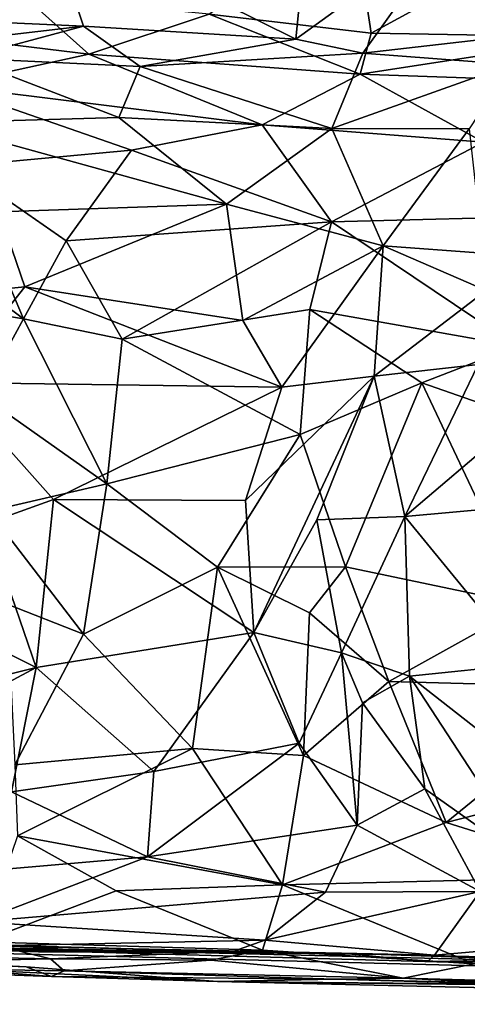
# Model space of a CAD drawing. Units: metres. Extents: x -17.4 to -13.36, y 5.38 to 10.03.
# Drawn here: x -15.54 to -15.19, y 5.4 to 6.17 of the extents above; entities that cross this region are included whole.
import ezdxf

# ---------------------------------------------------------------- set-up
doc = ezdxf.new("R2010")
doc.units = ezdxf.units.M

msp = doc.modelspace()

# ---------------------------------------------------------------- linework, layer by layer
at = {"layer": '1'}
for points in [[(-15.665302, 6.170451, -7.639887), (-15.521393, 6.249726, -7.649588), (-15.49214, 6.162785, -7.657484)], [(-15.32545, 6.152449, -7.65562), (-15.521393, 6.249726, -7.649588), (-15.316515, 6.241858, -7.651348)], [(-15.49214, 6.162785, -7.657484), (-15.521393, 6.249726, -7.649588), (-15.32545, 6.152449, -7.65562)], [(-15.393485, 6.172047, -4.53116), (-15.266528, 6.1572, -4.536016), (-15.279913, 6.246916, -4.545554)], [(-15.32545, 6.152449, -7.65562), (-15.316515, 6.241858, -7.651348), (-15.200509, 6.243044, -7.639497)], [(-15.273013, 6.14143, -7.655036), (-15.32545, 6.152449, -7.65562), (-15.200509, 6.243044, -7.639497)], [(-15.266528, 6.1572, -4.536016), (-15.126764, 6.233263, -4.562119), (-15.279913, 6.246916, -4.545554)], [(-15.273013, 6.14143, -7.655036), (-15.200509, 6.243044, -7.639497), (-15.136115, 6.157105, -7.63629)], [(-15.200509, 6.243044, -7.639497), (-15.07418, 6.242572, -7.620483), (-15.136115, 6.157105, -7.63629)], [(-15.126764, 6.233263, -4.562119), (-15.266528, 6.1572, -4.536016), (-15.08667, 6.153897, -4.561488)], [(-15.733034, 6.188964, -4.557993), (-15.631645, 6.15831, -4.532209), (-15.538458, 6.186251, -4.534852)], [(-15.487936, 6.140562, -4.508955), (-15.538458, 6.186251, -4.534852), (-15.631645, 6.15831, -4.532209)], [(-15.538458, 6.186251, -4.534852), (-15.487936, 6.140562, -4.508955), (-15.393485, 6.172047, -4.53116)], [(-15.275036, 6.124977, -4.508636), (-15.393485, 6.172047, -4.53116), (-15.487936, 6.140562, -4.508955)], [(-15.393485, 6.172047, -4.53116), (-15.275036, 6.124977, -4.508636), (-15.266528, 6.1572, -4.536016)], [(-15.665302, 6.170451, -7.639887), (-15.49214, 6.162785, -7.657484), (-15.691434, 6.139371, -7.652905)], [(-15.585702, 6.137658, -7.665012), (-15.691434, 6.139371, -7.652905), (-15.49214, 6.162785, -7.657484)], [(-15.600375, 6.116218, -4.454043), (-15.487936, 6.140562, -4.508955), (-15.631645, 6.15831, -4.532209)], [(-15.585702, 6.137658, -7.665012), (-15.49214, 6.162785, -7.657484), (-15.447645, 6.13108, -7.681235)], [(-15.447645, 6.13108, -7.681235), (-15.49214, 6.162785, -7.657484), (-15.32545, 6.152449, -7.65562)], [(-15.266528, 6.1572, -4.536016), (-15.275036, 6.124977, -4.508636), (-15.08667, 6.153897, -4.561488)], [(-15.156339, 6.132541, -7.651993), (-15.273013, 6.14143, -7.655036), (-15.136115, 6.157105, -7.63629)], [(-15.32545, 6.152449, -7.65562), (-15.273013, 6.14143, -7.655036), (-15.447645, 6.13108, -7.681235)], [(-15.275036, 6.124977, -4.508636), (-15.147248, 6.120441, -4.524834), (-15.08667, 6.153897, -4.561488)], [(-15.600375, 6.116218, -4.454043), (-15.352035, 6.085374, -4.423078), (-15.487936, 6.140562, -4.508955)], [(-15.352035, 6.085374, -4.423078), (-15.275036, 6.124977, -4.508636), (-15.487936, 6.140562, -4.508955)], [(-15.273013, 6.14143, -7.655036), (-15.297212, 6.082509, -7.771832), (-15.447645, 6.13108, -7.681235)], [(-15.156339, 6.132541, -7.651993), (-15.297212, 6.082509, -7.771832), (-15.273013, 6.14143, -7.655036)], [(-15.464265, 6.090891, -7.761036), (-15.610886, 6.086721, -7.7642), (-15.585702, 6.137658, -7.665012)], [(-15.447645, 6.13108, -7.681235), (-15.464265, 6.090891, -7.761036), (-15.585702, 6.137658, -7.665012)], [(-15.156339, 6.132541, -7.651993), (-15.189609, 6.082169, -7.750644), (-15.297212, 6.082509, -7.771832)], [(-15.447645, 6.13108, -7.681235), (-15.297212, 6.082509, -7.771832), (-15.464265, 6.090891, -7.761036)], [(-15.178432, 6.071641, -4.42548), (-15.275036, 6.124977, -4.508636), (-15.352035, 6.085374, -4.423078)], [(-15.147248, 6.120441, -4.524834), (-15.275036, 6.124977, -4.508636), (-15.178432, 6.071641, -4.42548)], [(-15.352035, 6.085374, -4.423078), (-15.600375, 6.116218, -4.454043), (-15.454497, 6.065375, -4.390742)], [(-15.600375, 6.116218, -4.454043), (-15.589991, 6.052807, -4.384524), (-15.454497, 6.065375, -4.390742)], [(-15.464265, 6.090891, -7.761036), (-15.379848, 6.022959, -7.82786), (-15.610886, 6.086721, -7.7642)], [(-15.558305, 6.016897, -7.827134), (-15.610886, 6.086721, -7.7642), (-15.379848, 6.022959, -7.82786)], [(-15.464265, 6.090891, -7.761036), (-15.297212, 6.082509, -7.771832), (-15.379848, 6.022959, -7.82786)], [(-15.352035, 6.085374, -4.423078), (-15.454497, 6.065375, -4.390742), (-15.297634, 6.00913, -4.353745)], [(-15.297212, 6.082509, -7.771832), (-15.256933, 5.990256, -7.83856), (-15.379848, 6.022959, -7.82786)], [(-15.297634, 6.00913, -4.353745), (-15.178432, 6.071641, -4.42548), (-15.352035, 6.085374, -4.423078)], [(-15.256933, 5.990256, -7.83856), (-15.297212, 6.082509, -7.771832), (-15.189609, 6.082169, -7.750644)], [(-15.178856, 5.984585, -7.792183), (-15.256933, 5.990256, -7.83856), (-15.189609, 6.082169, -7.750644)], [(-15.297634, 6.00913, -4.353745), (-15.17481, 6.012223, -4.386012), (-15.178432, 6.071641, -4.42548)], [(-15.505725, 5.994184, -4.337158), (-15.454497, 6.065375, -4.390742), (-15.589991, 6.052807, -4.384524)], [(-15.454497, 6.065375, -4.390742), (-15.505725, 5.994184, -4.337158), (-15.297634, 6.00913, -4.353745)], [(-15.589991, 6.052807, -4.384524), (-15.624804, 5.99687, -4.382199), (-15.538995, 5.93297, -4.316011)], [(-15.505725, 5.994184, -4.337158), (-15.589991, 6.052807, -4.384524), (-15.538995, 5.93297, -4.316011)], [(-15.538128, 5.958208, -7.860209), (-15.662689, 5.94562, -7.850949), (-15.558305, 6.016897, -7.827134)], [(-15.538128, 5.958208, -7.860209), (-15.558305, 6.016897, -7.827134), (-15.379848, 6.022959, -7.82786)], [(-15.538128, 5.958208, -7.860209), (-15.379848, 6.022959, -7.82786), (-15.367091, 5.931902, -7.873846)], [(-15.256933, 5.990256, -7.83856), (-15.367091, 5.931902, -7.873846), (-15.379848, 6.022959, -7.82786)], [(-15.297634, 6.00913, -4.353745), (-15.505725, 5.994184, -4.337158), (-15.461674, 5.917243, -4.304267)], [(-15.314528, 5.940373, -4.316789), (-15.297634, 6.00913, -4.353745), (-15.461674, 5.917243, -4.304267)], [(-15.314528, 5.940373, -4.316789), (-15.152447, 5.911697, -4.328045), (-15.297634, 6.00913, -4.353745)], [(-15.152447, 5.911697, -4.328045), (-15.17481, 6.012223, -4.386012), (-15.297634, 6.00913, -4.353745)], [(-15.624804, 5.99687, -4.382199), (-15.586126, 5.940939, -4.345485), (-15.538995, 5.93297, -4.316011)], [(-15.538995, 5.93297, -4.316011), (-15.461674, 5.917243, -4.304267), (-15.505725, 5.994184, -4.337158)], [(-15.367091, 5.931902, -7.873846), (-15.256933, 5.990256, -7.83856), (-15.336534, 5.87953, -7.886407)], [(-15.256933, 5.990256, -7.83856), (-15.264132, 5.888017, -7.860938), (-15.336534, 5.87953, -7.886407)], [(-15.176317, 5.955315, -7.806666), (-15.264132, 5.888017, -7.860938), (-15.256933, 5.990256, -7.83856)], [(-15.178856, 5.984585, -7.792183), (-15.176317, 5.955315, -7.806666), (-15.256933, 5.990256, -7.83856)], [(-15.597457, 5.883238, -7.878872), (-15.662689, 5.94562, -7.850949), (-15.538128, 5.958208, -7.860209)], [(-15.538128, 5.958208, -7.860209), (-15.336534, 5.87953, -7.886407), (-15.597457, 5.883238, -7.878872)], [(-15.336534, 5.87953, -7.886407), (-15.538128, 5.958208, -7.860209), (-15.367091, 5.931902, -7.873846)], [(-15.18247, 5.897285, -7.863479), (-15.264132, 5.888017, -7.860938), (-15.176317, 5.955315, -7.806666)], [(-15.538995, 5.93297, -4.316011), (-15.586126, 5.940939, -4.345485), (-15.571963, 5.872858, -4.32407)], [(-15.314528, 5.940373, -4.316789), (-15.461674, 5.917243, -4.304267), (-15.322105, 5.84239, -4.293925)], [(-15.314528, 5.940373, -4.316789), (-15.322105, 5.84239, -4.293925), (-15.226614, 5.882866, -4.312162)], [(-15.152447, 5.911697, -4.328045), (-15.314528, 5.940373, -4.316789), (-15.226614, 5.882866, -4.312162)], [(-15.473598, 5.803545, -4.287415), (-15.538995, 5.93297, -4.316011), (-15.571963, 5.872858, -4.32407)], [(-15.473598, 5.803545, -4.287415), (-15.461674, 5.917243, -4.304267), (-15.538995, 5.93297, -4.316011)], [(-15.461674, 5.917243, -4.304267), (-15.473598, 5.803545, -4.287415), (-15.322105, 5.84239, -4.293925)], [(-15.226614, 5.882866, -4.312162), (-15.114955, 5.844065, -4.318388), (-15.152447, 5.911697, -4.328045)], [(-15.264132, 5.888017, -7.860938), (-15.18247, 5.897285, -7.863479), (-15.24011, 5.778098, -7.88794)], [(-15.161467, 5.84486, -7.872838), (-15.24011, 5.778098, -7.88794), (-15.18247, 5.897285, -7.863479)], [(-15.264132, 5.888017, -7.860938), (-15.365015, 5.790715, -7.894942), (-15.336534, 5.87953, -7.886407)], [(-15.264132, 5.888017, -7.860938), (-15.358382, 5.687151, -7.88514), (-15.365015, 5.790715, -7.894942)], [(-15.309044, 5.775401, -7.865295), (-15.358382, 5.687151, -7.88514), (-15.264132, 5.888017, -7.860938)], [(-15.24011, 5.778098, -7.88794), (-15.309044, 5.775401, -7.865295), (-15.264132, 5.888017, -7.860938)], [(-15.597457, 5.883238, -7.878872), (-15.515438, 5.79148, -7.89323), (-15.567956, 5.772521, -7.872032)], [(-15.336534, 5.87953, -7.886407), (-15.515438, 5.79148, -7.89323), (-15.597457, 5.883238, -7.878872)], [(-15.365015, 5.790715, -7.894942), (-15.515438, 5.79148, -7.89323), (-15.336534, 5.87953, -7.886407)], [(-15.286606, 5.738631, -4.307111), (-15.226614, 5.882866, -4.312162), (-15.322105, 5.84239, -4.293925)], [(-15.226614, 5.882866, -4.312162), (-15.286606, 5.738631, -4.307111), (-15.144397, 5.708812, -4.31279)], [(-15.226614, 5.882866, -4.312162), (-15.144397, 5.708812, -4.31279), (-15.114955, 5.844065, -4.318388)], [(-15.473598, 5.803545, -4.287415), (-15.571963, 5.872858, -4.32407), (-15.566224, 5.782252, -4.308374)], [(-15.322105, 5.84239, -4.293925), (-15.473598, 5.803545, -4.287415), (-15.387047, 5.738253, -4.291883)], [(-15.322105, 5.84239, -4.293925), (-15.387047, 5.738253, -4.291883), (-15.286606, 5.738631, -4.307111)], [(-15.24011, 5.778098, -7.88794), (-15.161467, 5.84486, -7.872838), (-15.121443, 5.788652, -7.862858)], [(-15.566224, 5.782252, -4.308374), (-15.491992, 5.685627, -4.303956), (-15.473598, 5.803545, -4.287415)], [(-15.491992, 5.685627, -4.303956), (-15.387047, 5.738253, -4.291883), (-15.473598, 5.803545, -4.287415)], [(-15.567956, 5.772521, -7.872032), (-15.515438, 5.79148, -7.89323), (-15.52903, 5.659494, -7.875775)], [(-15.515438, 5.79148, -7.89323), (-15.358382, 5.687151, -7.88514), (-15.52903, 5.659494, -7.875775)], [(-15.365015, 5.790715, -7.894942), (-15.358382, 5.687151, -7.88514), (-15.515438, 5.79148, -7.89323)], [(-15.24011, 5.778098, -7.88794), (-15.121443, 5.788652, -7.862858), (-15.145093, 5.662248, -7.858508)], [(-15.55187, 5.709319, -4.319509), (-15.491992, 5.685627, -4.303956), (-15.566224, 5.782252, -4.308374)], [(-15.309044, 5.775401, -7.865295), (-15.24011, 5.778098, -7.88794), (-15.28964, 5.671029, -7.85018)], [(-15.236333, 5.652782, -7.867751), (-15.28964, 5.671029, -7.85018), (-15.24011, 5.778098, -7.88794)], [(-15.236333, 5.652782, -7.867751), (-15.24011, 5.778098, -7.88794), (-15.145093, 5.662248, -7.858508)], [(-15.567956, 5.772521, -7.872032), (-15.52903, 5.659494, -7.875775), (-15.583442, 5.686626, -7.865489)], [(-15.309044, 5.775401, -7.865295), (-15.28964, 5.671029, -7.85018), (-15.358382, 5.687151, -7.88514)], [(-15.491992, 5.685627, -4.303956), (-15.406653, 5.595994, -4.332964), (-15.387047, 5.738253, -4.291883)], [(-15.387047, 5.738253, -4.291883), (-15.406653, 5.595994, -4.332964), (-15.31946, 5.590685, -4.342639)], [(-15.286606, 5.738631, -4.307111), (-15.387047, 5.738253, -4.291883), (-15.314915, 5.702473, -4.319137)], [(-15.387047, 5.738253, -4.291883), (-15.31946, 5.590685, -4.342639), (-15.314915, 5.702473, -4.319137)], [(-15.286606, 5.738631, -4.307111), (-15.314915, 5.702473, -4.319137), (-15.252469, 5.648516, -4.327708)], [(-15.286606, 5.738631, -4.307111), (-15.252469, 5.648516, -4.327708), (-15.144397, 5.708812, -4.31279)], [(-15.55187, 5.709319, -4.319509), (-15.545741, 5.583173, -4.349273), (-15.491992, 5.685627, -4.303956)], [(-15.144397, 5.708812, -4.31279), (-15.252469, 5.648516, -4.327708), (-15.077556, 5.643804, -4.356212)], [(-15.252469, 5.648516, -4.327708), (-15.314915, 5.702473, -4.319137), (-15.31946, 5.590685, -4.342639)], [(-15.654379, 5.628225, -7.831884), (-15.583442, 5.686626, -7.865489), (-15.52903, 5.659494, -7.875775)], [(-15.491992, 5.685627, -4.303956), (-15.545741, 5.583173, -4.349273), (-15.406653, 5.595994, -4.332964)], [(-15.358382, 5.687151, -7.88514), (-15.436855, 5.577944, -7.840338), (-15.52903, 5.659494, -7.875775)], [(-15.358382, 5.687151, -7.88514), (-15.32295, 5.600244, -7.850765), (-15.436855, 5.577944, -7.840338)], [(-15.32295, 5.600244, -7.850765), (-15.358382, 5.687151, -7.88514), (-15.28964, 5.671029, -7.85018)], [(-15.28964, 5.671029, -7.85018), (-15.277412, 5.536026, -7.799287), (-15.32295, 5.600244, -7.850765)], [(-15.28964, 5.671029, -7.85018), (-15.236333, 5.652782, -7.867751), (-15.273135, 5.631931, -7.826307)], [(-15.28964, 5.671029, -7.85018), (-15.273135, 5.631931, -7.826307), (-15.277412, 5.536026, -7.799287)], [(-15.145093, 5.662248, -7.858508), (-15.089725, 5.538049, -7.78892), (-15.236333, 5.652782, -7.867751)], [(-15.654379, 5.628225, -7.831884), (-15.52903, 5.659494, -7.875775), (-15.704018, 5.566083, -7.807773)], [(-15.52903, 5.659494, -7.875775), (-15.54837, 5.562188, -7.829036), (-15.704018, 5.566083, -7.807773)], [(-15.52903, 5.659494, -7.875775), (-15.436855, 5.577944, -7.840338), (-15.54837, 5.562188, -7.829036)], [(-15.252469, 5.648516, -4.327708), (-15.31946, 5.590685, -4.342639), (-15.207715, 5.538006, -4.384653)], [(-15.224282, 5.564333, -7.789241), (-15.273135, 5.631931, -7.826307), (-15.236333, 5.652782, -7.867751)], [(-15.207715, 5.538006, -4.384653), (-15.077556, 5.643804, -4.356212), (-15.252469, 5.648516, -4.327708)], [(-15.224282, 5.564333, -7.789241), (-15.236333, 5.652782, -7.867751), (-15.139299, 5.504316, -7.761673)], [(-15.139299, 5.504316, -7.761673), (-15.236333, 5.652782, -7.867751), (-15.089725, 5.538049, -7.78892)], [(-15.077556, 5.643804, -4.356212), (-15.207715, 5.538006, -4.384653), (-15.065412, 5.574377, -4.381407)], [(-15.277412, 5.536026, -7.799287), (-15.273135, 5.631931, -7.826307), (-15.224282, 5.564333, -7.789241)], [(-15.436855, 5.577944, -7.840338), (-15.32295, 5.600244, -7.850765), (-15.441764, 5.511109, -7.790696)], [(-15.441764, 5.511109, -7.790696), (-15.32295, 5.600244, -7.850765), (-15.277412, 5.536026, -7.799287)], [(-15.545741, 5.583173, -4.349273), (-15.543736, 5.527685, -4.382546), (-15.406653, 5.595994, -4.332964)], [(-15.543736, 5.527685, -4.382546), (-15.336071, 5.489187, -4.412119), (-15.406653, 5.595994, -4.332964)], [(-15.31946, 5.590685, -4.342639), (-15.406653, 5.595994, -4.332964), (-15.336071, 5.489187, -4.412119)], [(-15.207715, 5.538006, -4.384653), (-15.31946, 5.590685, -4.342639), (-15.336071, 5.489187, -4.412119)], [(-15.436855, 5.577944, -7.840338), (-15.441764, 5.511109, -7.790696), (-15.54837, 5.562188, -7.829036)], [(-15.065412, 5.574377, -4.381407), (-15.207715, 5.538006, -4.384653), (-15.072632, 5.495607, -4.440741)], [(-15.54837, 5.562188, -7.829036), (-15.441764, 5.511109, -7.790696), (-15.662547, 5.491969, -7.754)], [(-15.224282, 5.564333, -7.789241), (-15.180952, 5.484009, -7.746426), (-15.277412, 5.536026, -7.799287)], [(-15.139299, 5.504316, -7.761673), (-15.180952, 5.484009, -7.746426), (-15.224282, 5.564333, -7.789241)], [(-15.207715, 5.538006, -4.384653), (-15.336071, 5.489187, -4.412119), (-15.072632, 5.495607, -4.440741)], [(-15.277412, 5.536026, -7.799287), (-15.302276, 5.483506, -7.757531), (-15.441764, 5.511109, -7.790696)], [(-15.180952, 5.484009, -7.746426), (-15.302276, 5.483506, -7.757531), (-15.277412, 5.536026, -7.799287)], [(-15.572389, 5.444522, -4.480594), (-15.466322, 5.484557, -4.419204), (-15.543736, 5.527685, -4.382546)], [(-15.543736, 5.527685, -4.382546), (-15.466322, 5.484557, -4.419204), (-15.336071, 5.489187, -4.412119)], [(-15.662547, 5.491969, -7.754), (-15.441764, 5.511109, -7.790696), (-15.575011, 5.460192, -7.725629)], [(-15.302276, 5.483506, -7.757531), (-15.575011, 5.460192, -7.725629), (-15.441764, 5.511109, -7.790696)], [(-15.072632, 5.495607, -4.440741), (-15.336071, 5.489187, -4.412119), (-15.185671, 5.427222, -4.505676)], [(-15.34986, 5.44579, -7.709588), (-15.575011, 5.460192, -7.725629), (-15.302276, 5.483506, -7.757531)], [(-15.572389, 5.444522, -4.480594), (-15.351721, 5.437959, -4.48034), (-15.466322, 5.484557, -4.419204)], [(-15.336071, 5.489187, -4.412119), (-15.466322, 5.484557, -4.419204), (-15.351721, 5.437959, -4.48034)], [(-15.336071, 5.489187, -4.412119), (-15.351721, 5.437959, -4.48034), (-15.185671, 5.427222, -4.505676)], [(-15.34986, 5.44579, -7.709588), (-15.180952, 5.484009, -7.746426), (-15.216756, 5.434058, -7.659503)], [(-15.180952, 5.484009, -7.746426), (-15.34986, 5.44579, -7.709588), (-15.302276, 5.483506, -7.757531)], [(-15.180952, 5.484009, -7.746426), (-15.141017, 5.440639, -7.689353), (-15.216756, 5.434058, -7.659503)], [(-15.55053, 5.441539, -7.67999), (-15.575011, 5.460192, -7.725629), (-15.34986, 5.44579, -7.709588)], [(-14.153208, 5.399009, -5.994589), (-16.183187, 5.451531, -5.322374), (-15.932374, 5.448921, -7.23039)], [(-15.387064, 5.413428, -5.065403), (-16.183187, 5.451531, -5.322374), (-14.153208, 5.399009, -5.994589)], [(-15.537094, 5.424722, -5.05655), (-16.183187, 5.451531, -5.322374), (-15.387064, 5.413428, -5.065403)], [(-15.729661, 5.434261, -4.90818), (-16.183187, 5.451531, -5.322374), (-15.537094, 5.424722, -5.05655)], [(-14.549344, 5.415268, -7.126165), (-14.153208, 5.399009, -5.994589), (-15.932374, 5.448921, -7.23039)], [(-15.289625, 5.435503, -7.434634), (-14.549344, 5.415268, -7.126165), (-15.932374, 5.448921, -7.23039)], [(-15.626822, 5.440279, -7.389158), (-15.289625, 5.435503, -7.434634), (-15.932374, 5.448921, -7.23039)], [(-15.34986, 5.44579, -7.709588), (-15.37493, 5.436728, -7.678628), (-15.55053, 5.441539, -7.67999)], [(-15.34986, 5.44579, -7.709588), (-15.216756, 5.434058, -7.659503), (-15.37493, 5.436728, -7.678628)], [(-15.572389, 5.444522, -4.480594), (-15.768377, 5.436301, -4.575974), (-15.517853, 5.431044, -4.530309)], [(-15.492988, 5.437567, -7.580066), (-15.626822, 5.440279, -7.389158), (-15.55053, 5.441539, -7.67999)], [(-15.527272, 5.436664, -7.416764), (-15.289625, 5.435503, -7.434634), (-15.626822, 5.440279, -7.389158)], [(-15.626822, 5.440279, -7.389158), (-15.492988, 5.437567, -7.580066), (-15.527272, 5.436664, -7.416764)], [(-15.517853, 5.431044, -4.530309), (-15.351721, 5.437959, -4.48034), (-15.572389, 5.444522, -4.480594)], [(-15.492988, 5.437567, -7.580066), (-15.55053, 5.441539, -7.67999), (-15.37493, 5.436728, -7.678628)], [(-15.527272, 5.436664, -7.416764), (-15.492988, 5.437567, -7.580066), (-15.289625, 5.435503, -7.434634)], [(-15.39209, 5.429952, -4.526885), (-15.351721, 5.437959, -4.48034), (-15.517853, 5.431044, -4.530309)], [(-15.492988, 5.437567, -7.580066), (-15.37493, 5.436728, -7.678628), (-15.216756, 5.434058, -7.659503)], [(-15.216756, 5.434058, -7.659503), (-15.289625, 5.435503, -7.434634), (-15.492988, 5.437567, -7.580066)], [(-15.39209, 5.429952, -4.526885), (-15.241228, 5.415928, -4.562181), (-15.351721, 5.437959, -4.48034)], [(-15.351721, 5.437959, -4.48034), (-15.241228, 5.415928, -4.562181), (-15.185671, 5.427222, -4.505676)], [(-15.141017, 5.440639, -7.689353), (-15.147055, 5.429224, -7.624237), (-15.216756, 5.434058, -7.659503)], [(-15.517853, 5.431044, -4.530309), (-15.768377, 5.436301, -4.575974), (-15.754155, 5.425803, -4.724544)], [(-15.517145, 5.41736, -4.954273), (-15.754155, 5.425803, -4.724544), (-15.729661, 5.434261, -4.90818)], [(-15.517853, 5.431044, -4.530309), (-15.754155, 5.425803, -4.724544), (-15.507229, 5.421717, -4.725319)], [(-15.537094, 5.424722, -5.05655), (-15.517145, 5.41736, -4.954273), (-15.729661, 5.434261, -4.90818)], [(-15.507229, 5.421717, -4.725319), (-15.39209, 5.429952, -4.526885), (-15.517853, 5.431044, -4.530309)], [(-15.507229, 5.421717, -4.725319), (-15.241228, 5.415928, -4.562181), (-15.39209, 5.429952, -4.526885)], [(-14.879783, 5.424732, -7.370486), (-14.549344, 5.415268, -7.126165), (-15.289625, 5.435503, -7.434634)], [(-15.133752, 5.430306, -7.424984), (-14.879783, 5.424732, -7.370486), (-15.289625, 5.435503, -7.434634)], [(-15.22233, 5.428973, -7.433469), (-15.133752, 5.430306, -7.424984), (-15.289625, 5.435503, -7.434634)], [(-15.22233, 5.428973, -7.433469), (-15.289625, 5.435503, -7.434634), (-15.216756, 5.434058, -7.659503)], [(-15.147055, 5.429224, -7.624237), (-15.22233, 5.428973, -7.433469), (-15.216756, 5.434058, -7.659503)], [(-15.133752, 5.430306, -7.424984), (-15.22233, 5.428973, -7.433469), (-15.147055, 5.429224, -7.624237)], [(-15.517145, 5.41736, -4.954273), (-15.507229, 5.421717, -4.725319), (-15.754155, 5.425803, -4.724544)], [(-15.517145, 5.41736, -4.954273), (-15.537094, 5.424722, -5.05655), (-15.387064, 5.413428, -5.065403)], [(-15.507229, 5.421717, -4.725319), (-15.517145, 5.41736, -4.954273), (-15.295138, 5.415121, -4.841937)], [(-15.507229, 5.421717, -4.725319), (-15.295138, 5.415121, -4.841937), (-15.241228, 5.415928, -4.562181)], [(-15.241228, 5.415928, -4.562181), (-15.077721, 5.411404, -4.560946), (-15.185671, 5.427222, -4.505676)], [(-15.295138, 5.415121, -4.841937), (-15.517145, 5.41736, -4.954273), (-15.387064, 5.413428, -5.065403)], [(-15.111517, 5.410581, -4.973578), (-15.295138, 5.415121, -4.841937), (-15.387064, 5.413428, -5.065403)], [(-14.995229, 5.406446, -4.875531), (-15.241228, 5.415928, -4.562181), (-15.295138, 5.415121, -4.841937)], [(-15.111517, 5.410581, -4.973578), (-14.995229, 5.406446, -4.875531), (-15.295138, 5.415121, -4.841937)], [(-14.995229, 5.406446, -4.875531), (-14.928208, 5.399539, -4.72464), (-15.241228, 5.415928, -4.562181)], [(-15.241228, 5.415928, -4.562181), (-14.928208, 5.399539, -4.72464), (-15.077721, 5.411404, -4.560946)], [(-14.627865, 5.395427, -5.323154), (-15.387064, 5.413428, -5.065403), (-14.153208, 5.399009, -5.994589)], [(-15.111517, 5.410581, -4.973578), (-15.387064, 5.413428, -5.065403), (-14.627865, 5.395427, -5.323154)]]:
    msp.add_3dface(points, dxfattribs=at)

doc.saveas('drawing.dxf')
